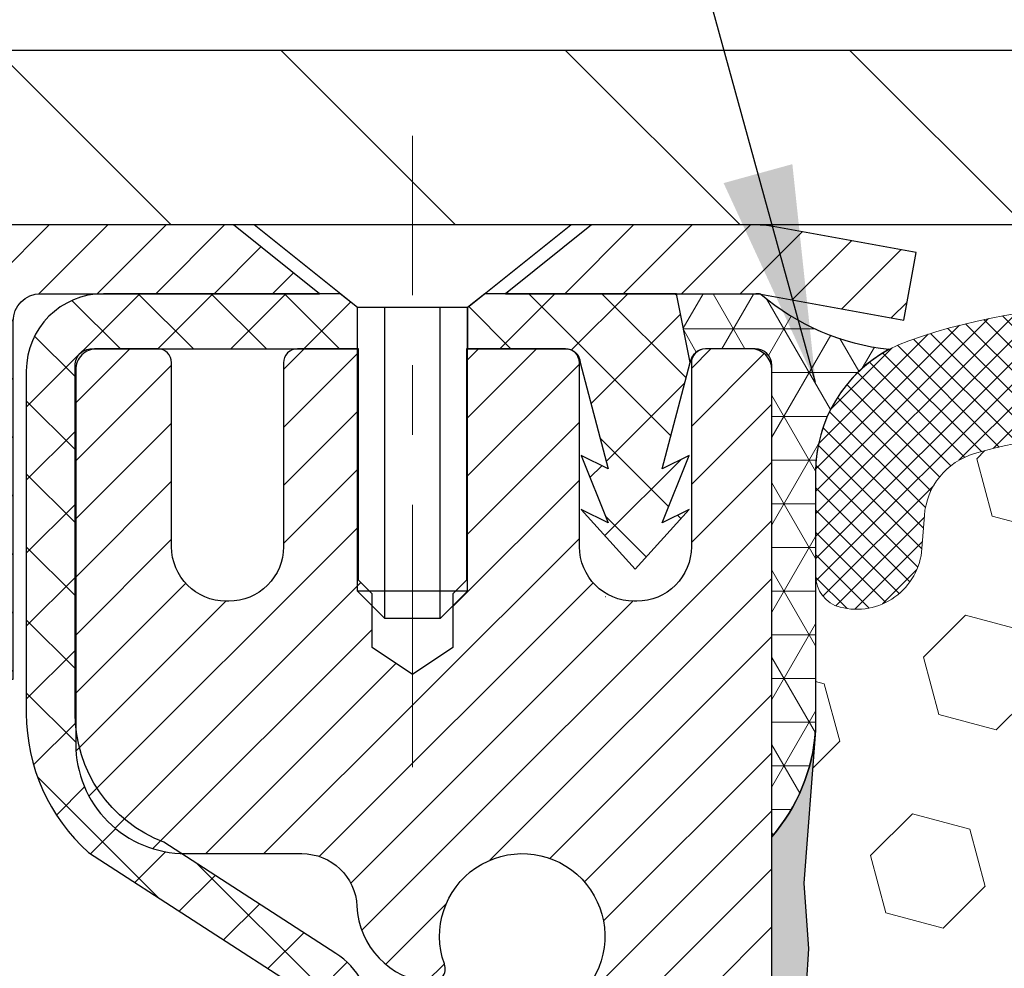
# Model space of a CAD drawing. Extents: x -7 to 3254, y -7 to 1977.
# Drawn here: x 14 to 15, y 18 to 20 of the extents above; entities that cross this region are included whole.
import ezdxf

# ---------------------------------------------------------------- set-up
doc = ezdxf.new("R2010")
doc.units = 0
doc.header["$LTSCALE"] = 5
doc.header["$MEASUREMENT"] = 0
doc.linetypes.add('CENTERX2', pattern=[4, 2.5, -0.5, 0.5, -0.5])
doc.layers.get('DEFPOINTS').update_dxf_attribs({"linetype": 'CONTINUOUS'})
for name, color, linetype, lineweight in [('CAPPING STRIP - H', 251, 'CONTINUOUS', 15), ('CAPPING STRIP - L', 7, 'CONTINUOUS', 25), ('CENTERLINE - L', 1, 'CENTERX2', 18), ('CONCRETE - H', 130, 'CONTINUOUS', 9), ('CORNER BEAD - H', 50, 'CONTINUOUS', 15), ('CORNER BEAD - L', 52, 'CONTINUOUS', 25), ('COVER PLATE - L', 7, 'CONTINUOUS', 25), ('DIMS', 50, 'CONTINUOUS', 25), ('EPOXY ADHESIVE - H', 50, 'CONTINUOUS', 15), ('EPOXY ADHESIVE - L', 52, 'CONTINUOUS', 25), ('FOAM INSERT - H', 150, 'CONTINUOUS', 9), ('MIG RETAINER - H', 251, 'CONTINUOUS', 20), ('MIG RETAINER - L', 7, 'CONTINUOUS', 30), ('PVC SIDESHEET - H', 170, 'CONTINUOUS', 20), ('PVC SIDESHEET - L', 150, 'CONTINUOUS', 25), ('SCREW - L', 1, 'CONTINUOUS', 25), ('SILICONE BELLOWS - H', 20, 'CONTINUOUS', 13), ('SILICONE BELLOWS - L', 22, 'CONTINUOUS', 13), ('TEXT - 4', 241, 'CONTINUOUS', 25)]:
    doc.layers.add(name, color=color, linetype=linetype, lineweight=lineweight)
doc.dimstyles.get("Standard").update_dxf_attribs({"dimtxt": 0.18, "dimasz": 0.18, "dimexe": 0.18, "dimexo": 0.0625, "dimgap": 0.09, "dimtad": 0, "dimtih": 1, "dimtoh": 1, "dimdec": 4, "dimzin": 0, "dimdsep": 46, "dimtxsty": 'Standard', "dimcen": 0.09, "dimadec": 0, "dimazin": 0, "dimtfac": 1, "dimtdec": 4, "dimtofl": 0, "dimtmove": 0, "dimatfit": 3, "dimfxl": 1, "dimtolj": 1, "dimtzin": 0, "dimarcsym": 0})

# ---------------------------------------------------------------- blocks, each defined once
blk = doc.blocks.new('*D31')
at = {"layer": 'DEFPOINTS', "color": 0, "transparency": 16777216}
for p in [(31.24066953245907, 21.55885908163023), (10.24066953245895, 19.33002020252423), (31.24066953245907, 19.33002020252421)]:
    blk.add_point(p, dxfattribs=at)
at = {"layer": 'DIMS', "color": 0, "lineweight": -2, "transparency": 16777216}
for p, q in [((10.24066953245895, 19.64002020252423), (10.24066953245895, 21.86885908163023)), ((31.24066953245907, 19.64002020252421), (31.24066953245907, 21.86885908163023)), ((10.55066953245895, 21.55885908163023), (25.20012456104666, 21.55885908163023)), ((30.93066953245907, 21.55885908163023), (28.40345789437999, 21.55885908163023))]:
    blk.add_line(p, q, dxfattribs=at)
at = {"layer": 'DIMS', "color": 0, "transparency": 16777216}
for points in [[(10.55066953245895, 21.6105257482969), (10.55066953245895, 21.50719241496357), (10.24066953245895, 21.55885908163023)], [(30.93066953245907, 21.6105257482969), (30.93066953245907, 21.50719241496357), (31.24066953245907, 21.55885908163023)]]:
    blk.add_solid(points, dxfattribs=at)
at = {"layer": 'DIMS', "color": 0, "transparency": 16777216, "insert": (26.80179122771332, 21.55885908163023), "char_height": 0.31, "attachment_point": 5}
blk.add_mtext('\\A1;21 IN\\P [533.4mm]', dxfattribs=at)

msp = doc.modelspace()

# ---------------------------------------------------------------- hatches: boundary and pattern name
at = {"layer": 'CAPPING STRIP - H'}
h = msp.add_hatch(dxfattribs=at)
h.set_pattern_fill('ANSI31', color=256, scale=0.47244, angle=90, style=0)
h.set_pattern_definition([(45.00000000000001, (-977.5096829420883, 436.3031666128178), (0.04175819096297156, -0.04175819096297156), [])])
edge = h.paths.add_edge_path()
edge.add_line((14.92918256351359, 19.13131307903734), (14.9467893275544, 19.22815028126303))
edge.add_line((14.9467893275544, 19.22815028126303), (14.74247928773335, 19.26529756123119))
edge.add_arc((14.71782981807317, 19.12972547811984), 0.1377947244043846, 439.6951535297753, 449.9999999990073)
edge.add_line((14.71782981807556, 19.26752020252422), (14.48298247716403, 19.26752020252422))
edge.add_line((14.48298247716403, 19.26752020252422), (14.35995147322629, 19.16909539937399))
edge.add_line((14.35995147322629, 19.16909539937399), (14.71782981807556, 19.16909539937399))
edge.add_arc((14.7178298180726, 19.12972547810671), 0.03936992126728001, 439.69515352857024, 449.9999999956983, ccw=False)
edge.add_line((14.7248725236922, 19.16846035900426), (14.92918256351359, 19.13131307903734))
edge = h.paths.add_edge_path()
edge.add_arc((13.69558405196406, 19.12972547811387), 0.03936992126011774, 90.00000000016541, 180.0000000001654, ccw=False)
edge.add_line((13.69558405196395, 19.16909539937399), (14.09420450472172, 19.16909539937399))
edge.add_line((14.09420450472172, 19.16909539937399), (13.97117350078398, 19.26752020252422))
edge.add_line((13.97117350078398, 19.26752020252422), (13.6562141307044, 19.26752020252422))
edge.add_arc((13.65621413070451, 19.1690953993741), 0.09842480315012381, 450.0000000000662, 540.0000000000662)
edge.add_line((13.55778932755439, 19.16909539937399), (13.55778932755439, 18.61791650173353))
edge.add_line((13.55778932755439, 18.61791650173353), (13.6562141307044, 18.61791650173353))
edge.add_line((13.6562141307044, 18.61791650173353), (13.65621413070394, 19.12972547811376))
at = {"layer": 'CONCRETE - H'}
h = msp.add_hatch(dxfattribs=at)
h.set_pattern_fill('AR-CONC', color=256, scale=0.217)
h.set_pattern_definition([(49.99999999999999, (0, 0), (1.556454596243635, -0.1361721329122314), [0.16275, -1.79025]), (355, (0, 0), (-0.30109039394021, 1.632256930129026), [0.1302, -1.4322]), (100.45144446, (0.12970454777, -0.01134767648), (1.255364197397833, 1.496084780401926), [0.13831621664, -1.52147838304]), (46.18420000000002, (0, 0.434), (2.315913687557312, -0.3591768393209761), [0.244125, -2.685375]), (96.63563549, (0.19299273665, 0.40406852381), (2.028216422113076, 2.113837363680775), [0.20747444214, -2.282218859199999]), (351.1841639899999, (0, 0.434), (2.028216420768858, 2.113837362585878), [0.1953, -2.14830000217]), (21, (0.217, 0.3255), (1.295288303097062, -0.8736829927437852), [0.16275, -1.79025]), (326.0000000000001, (0.217, 0.3255), (0.5279942702698324, 1.573575597751671), [0.1302, -1.4322]), (71.45144474, (0.32494069118, 0.25269308442), (1.823282557504037, 0.6998926015897878), [0.1383162123, -1.52147838304]), (37.50000000000001, (0, 0), (0.02638688603852075, 0.7223796628139459), [0, -1.41484, 0, -1.4539, 0, -1.437625]), (7.499999999999999, (0, 0), (0.5708608962494625, 0.8558734147847217), [0, -0.82894, 0, -1.38229, 0, -0.547925]), (327.5, (-0.48391, 0), (1.158394686494127, -0.04894407166360407), [0, -0.5425, 0, -1.6926, 0, -2.24595]), (317.5, (-0.70091, 0), (1.265513987472978, 0.2172278116611295), [0, -0.70525, 0, -1.12406, 0, -1.59495])])
edge = h.paths.add_edge_path()
edge.add_spline(control_points=[(4.985777310136285, 19.26752020252422), (4.92361542616564, 18.76462373162872), (7.710240280482443, 17.88701895806092), (9.828154465420933, 18.24538764863887), (13.24902673182709, 15.66237586644462), (10.71910769170758, 13.67017652551853), (8.858771128048756, 13.08149663567825), (7.927653164123572, 12.22953086224442), (7.629455436844978, 11.83435589927513)], knot_values=[0, 0, 0, 0, 1.403754647932234, 6.261494643636988, 8.528621437501746, 10.91843443653775, 13.39960229407057, 14.75838268104192, 14.75838268104192, 14.75838268104192, 14.75838268104192], degree=3, periodic=0)
edge.add_line((7.629455436844978, 11.83435589927501), (8.12245708886806, 11.8343558992737))
edge.add_line((8.12245708886806, 11.8343558992737), (8.122455572889152, 12.03120590778673))
edge.add_line((8.122455572889152, 12.03120590778673), (8.79214078886696, 12.03120590778673))
edge.add_arc((8.792146639769156, 12.07053146577323), 0.03932555842175329, 269.9914754674341, 300.0249926646574)
edge.add_line((8.811824272888913, 12.03648311339037), (8.947586696484848, 12.11486208419836))
edge.add_arc((9.002704696484592, 12.01939490778705), 0.1102359999996431, 89.99999999998892, 119.9999999999537, ccw=False)
edge.add_line((9.002704696484614, 12.12963090778669), (9.910662637513525, 12.12963090778669))
edge.add_arc((9.910662637513386, 12.16900090778734), 0.03937000000064472, 270.0000000002016, 300.0000000000421)
edge.add_line((9.930347637513734, 12.1349054876398), (10.61043330769459, 12.52755261520832))
edge.add_arc((10.67043476442449, 12.42363040759551), 0.1200000001867935, 90.00000001170702, 120.0008030890416, ccw=False)
edge.add_line((10.67043476439997, 12.5436304077823), (10.88187463098174, 12.54363040778242))
edge.add_arc((10.88187614685103, 12.58300040794507), 0.03937000019183312, 269.9977939316157, 314.9999999443342)
edge.add_line((10.90971494093495, 12.55516161380706), (11.02618146506873, 12.67162813794084))
edge.add_arc((11.27588343937421, 12.42192616363337), 0.3531319186155557, 103.90200089085022, 134.9999999997713, ccw=False)
edge.add_arc((11.5651680324576, 11.25315639019283), 1.557170273114149, 76.09799910893003, 103.90200089101768, ccw=False)
edge.add_arc((11.85445262554122, 12.42192616363274), 0.3531319186161156, 47.88305985411381, 76.09799910898079, ccw=False)
edge.add_line((12.09127912124185, 12.68387150693866), (12.22062112398081, 12.55516161380706))
edge.add_arc((12.24845991795592, 12.58300040778203), 0.03936999999961381, 224.9999999998574, 270.000000000181)
edge.add_line((12.24845991795604, 12.54363040778242), (13.95936502044015, 12.54363040778242))
edge.add_arc((13.95936502044017, 12.58300040778238), 0.0393699999999626, 269.9999999999586, 360)
edge.add_line((13.99873502044014, 12.58300040778238), (13.99873350446788, 16.62123253342816))
edge.add_arc((13.959363504468, 16.62123253342827), 0.03936999999987378, 359.9999999998397, 432.6976227628298)
edge.add_arc((14.09867554523638, 17.06844664726458), 0.4290404058596105, 233.0250989602956, 252.69762276278232, ccw=False)
edge.add_arc((14.17516188504494, 17.13055473940407), 0.5251995961844784, 194.3079434824779, 230.4333558243605, ccw=False)
edge.add_arc((15.24511207144349, 17.41740976622084), 1.632909065608838, 184.8191964166467, 194.7829313884643, ccw=False)
edge.add_arc((14.97594559926667, 17.18348184178217), 1.361411651893679, 161.66494603984, 175.9250205045888, ccw=False)
edge.add_arc((14.11041622153451, 17.47603674655245), 0.4478254090914289, 108.12890291726839, 162.3597440615011, ccw=False)
edge.add_arc((13.94033845297079, 17.95322031079881), 0.06004988997895677, 300.7846078929674, 346.5177693441576)
edge.add_line((13.99873350446788, 17.93922005197487), (13.99873350446788, 18.12845510083355))
edge.add_line((13.99873350446788, 18.12845510083355), (14.09715850446756, 18.12845510083355))
edge.add_line((14.09715850446756, 18.12845510083355), (14.09715850446759, 18.13300765695362))
edge.add_arc((14.05778850446771, 18.13300765695373), 0.03936999999987378, 359.9999999998397, 417.0968478607622)
edge.add_line((14.07917510110343, 18.1660623144823), (13.76395716064761, 18.37001054595532))
edge.add_arc((13.94492924757467, 18.571160540195), 0.2705775608385892, 181.4692888508102, 228.0226889058567, ccw=False)
edge.add_line((13.67444064925749, 18.56422262914299), (13.38652796904549, 18.56422262914293))
edge.add_arc((13.38532412750206, 18.6417589450798), 0.07754566089423381, 179.1104878120979, 270.8895121878601, ccw=False)
edge.add_line((13.30778781156519, 18.64296278662329), (13.30778932755439, 18.76758588759162))
edge.add_line((13.30778932755439, 18.76758588759162), (7.240669532458952, 18.76758588759162))
edge.add_line((7.240669532458952, 18.76758588759162), (7.240669532458952, 19.26752020252422))
edge.add_line((7.240669532458952, 19.26752020252422), (4.985777310136257, 19.267520202524))
at = {"layer": 'CORNER BEAD - H'}
h = msp.add_hatch(dxfattribs=at)
h.set_pattern_fill('NET3', color=256, scale=0.4999999999999999, style=0)
h.set_pattern_definition([(0, (82.12747396403032, -11.69377739310153), (0, 0.06249999999999999), []), (59.99999999999999, (82.12747396403032, -11.69377739310153), (-0.05412658773652741, 0.03125), []), (120, (82.12747396403032, -11.69377739310153), (-0.05412658773652741, -0.03124999999999998), [])])
edge = h.paths.add_edge_path()
edge.add_line((14.72487100769823, 19.16846035900426), (14.60428150130889, 19.16909539937399))
edge.add_line((14.60428150130889, 19.16909539937399), (14.62396506089536, 19.07067039938136))
edge.add_arc((14.6247847625441, 19.07034117935893), 0.0008833439964850852, 158.1179297715864, 360.8181590899748)
edge.add_arc((14.64563359881819, 19.0703882103669), 0.01996561200112142, 89.90123078185673, 180.0987692178221, ccw=False)
edge.add_line((14.64566801648257, 19.09035379270256), (14.71704748521407, 19.0903548482014))
edge.add_arc((14.71704748521407, 19.0667328009572), 0.0236220472442028, 0, 90, ccw=False)
edge.add_line((14.74066953245827, 19.0667328009572), (14.74066953245895, 18.39252020252422))
edge.add_arc((14.54390065643682, 18.56230811017849), 0.2598959871883703, 319.2097510618541, 356.0189514340825)
edge.add_line((14.80316953245895, 18.54426443863309), (14.80316953245895, 18.91344445617096))
edge.add_arc((15.00316953245891, 18.91344445617096), 0.1999999999999549, 118.23613575686471, 180.0000000000041, ccw=False)
edge.add_arc((14.94547164080763, 19.42913152726072), 0.3414880631712388, 229.7594506221592, 263.7927568215042, ccw=False)
at = {"layer": 'COVER PLATE - L'}
h = msp.add_hatch(dxfattribs=at)
h.set_pattern_fill('ANSI31', color=252, scale=2.3, angle=90, style=0)
h.set_pattern_definition([(135, (14.61458650312997, 9.996337303250186), (-0.2032931995911324, -0.2032931995911324), [])])
h.paths.add_polyline_path([(20.42816953245895, 19.36127020252388), (20.27191953245895, 19.51752020252388), (11.30403487363282, 19.51752020252344), (10.24066953245895, 19.33002020252423), (10.24066953245895, 19.26752020252422), (20.52191953245861, 19.26752020252422)])
at = {"layer": 'EPOXY ADHESIVE - H'}
h = msp.add_hatch(dxfattribs=at)
h.set_pattern_fill('AR-SAND', color=256, scale=0.03937007874015701)
h.set_pattern_definition([(37.50000000000001, (1.120157259298992, 202.3361706886769), (-0.002480053468882181, 0.07585920350445416), [0, -0.05984251968503865, 0, -0.06692913385826692, 0, -0.06397637795275514]), (7.499999999999999, (1.120157259298992, 202.3361706886769), (0.06967624823888606, 0.1111081128043191), [0, -0.03228346456692874, 0, -0.05393700787401511, 0, -0.02066929133858243]), (327.5, (1.071732062448575, 202.3361706886769), (0.1226040103051755, 0.0002227973833450738), [0, -0.0196850393700785, 0, -0.07086614173228262, 0, -0.09251968503936897]), (317.5, (1.071732062448575, 202.3361706886769), (0.118351441124892, 0.03455415609977319), [0, -0.009842519685039252, 0, -0.04645669291338526, 0, -0.05314960629921196])])
edge = h.paths.add_edge_path()
edge.add_line((14.5026695324589, 14.26752020252445), (14.50266953245892, 14.36820074331524))
edge.add_arc((-409.9536577101935, 14.46939306864567), 424.4563393050083, 359.9863404249658, 360.0136595757584)
edge.add_line((14.50266953245765, 14.57058539934098), (14.50400365622693, 16.35835539934106))
edge.add_line((14.50400365622693, 16.35835539934101), (14.74066953245634, 16.35835539934095))
edge.add_line((14.74066953245634, 16.35835539934101), (14.74067104843519, 18.39252195941987))
edge.add_arc((14.54390065643693, 18.56230811017844), 0.2598959871882628, 319.2102626382558, 356.0189514340809)
edge.add_line((14.80316953245895, 18.54426443863304), (14.7865914173799, 18.32605493592536))
edge.add_line((14.7865914173799, 18.32605493592541), (14.79307821293006, 18.23194473928822))
edge.add_line((14.79307821293008, 18.23194473928822), (14.78631788729538, 18.12718310946093))
edge.add_line((14.78631788729535, 18.12718310946093), (14.7927294324777, 18.0538917405969))
edge.add_line((14.7927294324777, 18.0538917405969), (14.78603402703234, 18.01874898742676))
edge.add_line((14.78603402703237, 18.01874898742676), (14.79272943247773, 17.97197208211537))
edge.add_line((14.7927294324777, 17.97197208211537), (14.78190480375284, 17.90397413189658))
edge.add_line((14.78190480375287, 17.90397413189658), (14.78399244765109, 17.76596972962352))
edge.add_line((14.78399244765109, 17.76596972962352), (14.79272943247773, 17.6660812144554))
edge.add_line((14.7927294324777, 17.6660812144554), (14.79464848936973, 17.43339989961174))
edge.add_line((14.79464848936973, 17.43339989961169), (14.79443634737405, 17.24976990008133))
edge.add_line((14.79443634737402, 17.24976990008139), (14.79959357817589, 17.14128776253187))
edge.add_line((14.79959357817592, 17.14128776253187), (14.78789319092738, 17.0819568594701))
edge.add_line((14.78789319092738, 17.0819568594701), (14.79069759870566, 16.97554846484468))
edge.add_line((14.79069759870566, 16.97554846484468), (14.79237987485652, 16.85651630889731))
edge.add_line((14.79237987485652, 16.85651630889731), (14.79655147749139, 16.71786250251455))
edge.add_line((14.79655147749139, 16.71786250251455), (14.78138519600424, 16.5684668286824))
edge.add_line((14.78138519600424, 16.5684668286824), (14.78256348785899, 16.31973075200858))
edge.add_line((14.78256348785897, 16.31973075200852), (14.71999040811093, 16.29861186016308))
edge.add_line((14.71999040811096, 16.29861186016308), (14.61076591120985, 16.28883290225565))
edge.add_line((14.61076591120985, 16.28883290225565), (14.5693170590593, 16.10347626052624))
edge.add_line((14.5693170590593, 16.10347626052624), (14.56253820477781, 15.97406483544557))
edge.add_line((14.56253820477781, 15.97406483544557), (14.55271356465022, 15.84963073974177))
edge.add_line((14.55271356465022, 15.84963073974177), (14.56125208347083, 15.70196881985248))
edge.add_line((14.56125208347083, 15.70196881985248), (14.5750625252812, 15.43777249526011))
edge.add_line((14.5750625252812, 15.43777249526011), (14.56195558634991, 15.08251397735285))
edge.add_line((14.56195558634991, 15.08251397735285), (14.55952401145888, 14.78945526065354))
edge.add_line((14.55952401145888, 14.78945526065354), (14.5572287335124, 14.63626979174308))
edge.add_line((14.5572287335124, 14.63626979174308), (14.53871901012738, 14.51541865313294))
edge.add_line((14.53871901012738, 14.51541865313294), (14.53219544559028, 14.3961009672542))
edge.add_line((14.53219544559028, 14.3961009672542), (14.55460991819436, 14.26752020252445))
edge.add_line((14.55460991819436, 14.26752020252445), (14.5026695324589, 14.26752020252445))
at = {"layer": 'FOAM INSERT - H'}
h = msp.add_hatch(dxfattribs=at)
h.set_pattern_fill('HEX', color=256, scale=0.6785000000000001, angle=45, style=0)
h.set_pattern_definition([(45, (14.61458650312997, 9.996337303250186), (-0.1038736744048991, 0.1038736744048992), [0.08481250000000001, -0.169625]), (165, (14.61458650312997, 9.996337303250186), (-0.03802040361662655, -0.1418940780215256), [0.08481250000000001, -0.169625]), (105, (14.67455799700936, 10.05630879712956), (-0.1418940780215257, -0.03802040361662649), [0.08481250000000001, -0.169625])])
edge = h.paths.add_edge_path()
edge.add_line((14.79237987485651, 16.8565163088974), (14.78789319092737, 17.08195685947018))
edge.add_line((14.78789319092737, 17.08195685947018), (14.79959357817591, 17.14128776253196))
edge.add_line((14.79959357817591, 17.14128776253196), (14.79443634737403, 17.2497699000815))
edge.add_line((14.79443634737403, 17.2497699000815), (14.79464848936973, 17.43339989961183))
edge.add_line((14.79464848936973, 17.43339989961183), (14.79272943247771, 17.66608121445549))
edge.add_line((14.79272943247771, 17.66608121445549), (14.78399244765108, 17.76596972962361))
edge.add_line((14.78399244765108, 17.76596972962361), (14.78190480375286, 17.90397413189666))
edge.add_line((14.78190480375286, 17.90397413189666), (14.79272943247771, 17.97197208211546))
edge.add_line((14.79272943247771, 17.97197208211546), (14.78603402703236, 18.01874898742685))
edge.add_line((14.78603402703236, 18.01874898742685), (14.79272943247771, 18.05389174059698))
edge.add_line((14.79272943247771, 18.05389174059698), (14.78631788729536, 18.12718310946101))
edge.add_line((14.78631788729536, 18.12718310946101), (14.79307821293008, 18.23194473928831))
edge.add_line((14.79307821293008, 18.23194473928831), (14.7865914173799, 18.3260549359255))
edge.add_line((14.7865914173799, 18.3260549359255), (14.80316953245895, 18.54426443863309))
edge.add_line((14.80316953245895, 18.54426443863309), (14.80316953245895, 18.76619518616974))
edge.add_arc((14.85004453244809, 18.76619518616982), 0.04687499998913935, 180.0000000001042, 255.5224878039729)
edge.add_arc((14.86176328245895, 18.81158170976661), 0.09375000000000729, 255.5224878038815, 355.8048724010766)
edge.add_line((14.95526209824837, 18.80472357984814), (14.95871959957609, 18.85186066875951))
edge.add_arc((15.05845166974861, 18.84454533017637), 0.09999999999742076, 466.3070377484434, 535.8048723989921, ccw=False)
edge.add_arc((15.21889321667027, 18.29612809997857), 0.6714043650108811, 426.8723999277885, 466.30703774840117, ccw=False)
edge.add_arc((15.40405149869817, 18.72964682615751), 0.1999999999999827, 376.1961908722534, 426.8723999277687, ccw=False)
edge.add_arc((15.68614321666942, 18.81158170976659), 0.09375000000002441, 196.196190872264, 343.803809127736)
edge.add_arc((15.96823493464064, 18.72964682615745), 0.1999999999999737, 473.1276000722247, 523.803809127729, ccw=False)
edge.add_arc((16.15339321666859, 18.29612809997883), 0.6714043650106014, 426.8723999275109, 473.1276000722234, ccw=False)
edge.add_arc((16.33855149869863, 18.72964682615648), 0.2000000000000433, 376.196190872477, 426.8723999275415, ccw=False)
edge.add_arc((16.6206432166696, 18.81158170976661), 0.0937499999999911, 196.1961908724508, 343.8038091275671)
edge.add_arc((16.90273493464056, 18.72964682615665), 0.1999999999999787, 473.1276000724574, 523.8038091275598, ccw=False)
edge.add_arc((17.08789321667032, 18.2961280999786), 0.6714043650108, 426.87239992779865, 473.12760007245447, ccw=False)
edge.add_arc((17.27305149869825, 18.72964682615731), 0.2000000000001029, 376.19619087230274, 426.8723999278332, ccw=False)
edge.add_arc((17.5551432166695, 18.81158170976673), 0.09375000000000265, 196.1961908723582, 343.8038091276775)
edge.add_arc((17.83723493464069, 18.72964682615745), 0.2000000000000032, 473.1276000722253, 523.8038091277144, ccw=False)
edge.add_arc((18.02239321666866, 18.29612809997874), 0.6714043650107226, 426.87239992752984, 473.1276000722229, ccw=False)
edge.add_arc((18.20755149869854, 18.72964682615662), 0.20000000000002, 376.1961908724452, 426.87239992753643, ccw=False)
edge.add_arc((18.48964321666952, 18.81158170976661), 0.0937499999999866, 196.1961908724335, 343.8038091275666)
edge.add_arc((18.77173493464047, 18.72964682615665), 0.1999999999999787, 473.1276000724574, 523.8038091275598, ccw=False)
edge.add_arc((18.95689321667026, 18.29612809997877), 0.6714043650106516, 426.87239992771083, 473.1276000724619, ccw=False)
edge.add_arc((19.14205149869872, 18.72964682615728), 0.199999999999926, 376.1961908722409, 426.8723999277031, ccw=False)
edge.add_arc((19.42414321666948, 18.81158170976616), 0.09374999999954808, 196.1961908722581, 343.8038091277419)
edge.add_arc((19.70623493464035, 18.72964682615711), 0.2000000000000919, 473.1276000722432, 523.8038091277218, ccw=False)
edge.add_arc((19.89139321666884, 18.2961280999788), 0.6714043650106463, 434.11383223960854, 473.1276000722818, ccw=False)
edge.add_arc((20.04780203582052, 18.84570905820763), 0.09999999999744263, 364.1951276011375, 434.1138322395722, ccw=False)
edge.add_line((20.14753410599306, 18.853024396791), (20.15107696666976, 18.80472357984874))
edge.add_arc((20.24457578247072, 18.81158170975894), 0.09375000001091342, 184.1951275933662, 284.4775121677391)
edge.add_arc((20.25629453245894, 18.76619518615627), 0.04687500000000739, 284.4775121678578, 360.0000000001043)
edge.add_line((20.30316953245895, 18.76619518615635), (20.30316953245918, 18.54426443863343))
edge.add_arc((20.56243840848127, 18.56230811017875), 0.2598959871883206, 183.9810485659057, 220.7902489380721)
edge.add_line((20.36566953245895, 18.39252020252479), (20.36566953245895, 17.70502020252422))
edge.add_arc((20.36566953245895, 17.51752020252422), 0.1875, 360, 450, ccw=False)
edge.add_line((20.55316953245895, 17.51752020252422), (20.55316953245895, 17.20502020252422))
edge.add_arc((20.36566953245895, 17.20502020252422), 0.1875, 270, 360, ccw=False)
edge.add_line((20.36566953245895, 17.01752020252422), (20.36566953245895, 16.51752020252422))
edge.add_arc((20.36566953245895, 16.33002020252422), 0.1875, 360, 450, ccw=False)
edge.add_line((20.55316953245895, 16.33002020252422), (20.55316953245895, 16.01752020252422))
edge.add_arc((20.36566953245895, 16.01752020252422), 0.1875, 270, 360, ccw=False)
edge.add_line((20.36566953245895, 15.83002020252422), (20.36566953245895, 14.26752020252422))
edge.add_line((20.36566953245895, 14.26752020252422), (14.55460991819437, 14.26752020252457))
edge.add_line((14.55460991819437, 14.26752020252457), (14.53219544559027, 14.39610096725431))
edge.add_line((14.53219544559027, 14.39610096725431), (14.53871901012737, 14.51541865313305))
edge.add_line((14.53871901012737, 14.51541865313305), (14.5572287335124, 14.63626979174319))
edge.add_line((14.5572287335124, 14.63626979174319), (14.55952401145887, 14.78945526065363))
edge.add_line((14.55952401145887, 14.78945526065363), (14.5619555863499, 15.08251397735293))
edge.add_line((14.5619555863499, 15.08251397735293), (14.57506252528119, 15.43777249526019))
edge.add_line((14.57506252528119, 15.43777249526019), (14.56125208347083, 15.70196881985257))
edge.add_line((14.56125208347083, 15.70196881985257), (14.55271356465021, 15.84963073974185))
edge.add_line((14.55271356465021, 15.84963073974185), (14.5625382047778, 15.97406483544566))
edge.add_line((14.5625382047778, 15.97406483544566), (14.56931705905929, 16.10347626052632))
edge.add_line((14.56931705905929, 16.10347626052632), (14.61076591120985, 16.28883290225573))
edge.add_line((14.61076591120985, 16.28883290225573), (14.71999040811095, 16.29861186016316))
edge.add_line((14.71999040811095, 16.29861186016316), (14.78256348785898, 16.31973075200864))
edge.add_line((14.78256348785898, 16.31973075200864), (14.78138519600423, 16.56846682868249))
edge.add_line((14.78138519600423, 16.56846682868249), (14.79655147749138, 16.71786250251463))
edge.add_line((14.79655147749138, 16.71786250251463), (14.79237987485651, 16.8565163088974))
at = {"layer": 'MIG RETAINER - H'}
h = msp.add_hatch(dxfattribs=at)
h.set_pattern_fill('ANSI31', color=256, scale=0.47, style=0)
h.set_pattern_definition([(45, (-931.7449979129013, -418.9940028294155), (-0.04154252339470966, 0.04154252339470967), [])])
h.paths.add_polyline_path([(14.74066953245679, 16.35835539926472), (14.74066953245816, 17.0546223063991), (14.6663731981761, 17.11920712445931), (14.50266953245821, 17.11920712445931), (14.50266953245776, 16.35835539926478)])
edge = h.paths.add_edge_path()
edge.add_arc((13.96066953245989, 18.80735539926701), 0.07800000000003138, 179.9999999999582, 269.9999999994989, ccw=False)
edge.add_line((13.8826695324598, 18.80735539926707), (13.88266953246014, 19.07035539926414))
edge.add_arc((13.86266953245993, 19.07035539926437), 0.02000000000020918, 359.9999999993486, 449.9999999980458)
edge.add_line((13.86266953246061, 19.09035539926452), (13.77566953246074, 19.0903553992664))
edge.add_arc((13.77566953246006, 19.06035539926637), 0.03000000000002956, 449.9999999986973, 539.9999999997827)
edge.add_line((13.74566953246008, 19.06035539926648), (13.7456695324594, 18.52535539925941))
edge.add_arc((13.90266953245933, 18.52535539925924), 0.1569999999999254, 539.9999999999377, 630.0000000003319)
edge.add_line((13.90266953246024, 18.36835539925926), (14.06892984741754, 18.36835539926011))
edge.add_arc((14.06892984740685, 18.2896157142286), 0.07873968503150763, 362.58551599465926, 449.9999999922238, ccw=False)
edge.add_arc((14.26247230647326, 18.29835539926427), 0.1149999999996634, 182.5855160022221, 264.7875303257143)
edge.add_arc((14.25384162114781, 18.20374825751077), 0.02000000000000517, 264.7875303255701, 379.6742449813813)
edge.add_arc((14.38388858757915, 18.25024587169901), 0.1181095275611714, -102.63422251541402, 199.6742449814629, ccw=False)
edge.add_arc((14.35368042741871, 18.11548048792804), 0.02000000000015042, 437.3657774855641, 550.6215204687891)
edge.add_arc((14.41166953245889, 18.12635539926578), 0.07899999999997757, 190.6215204695919, 269.9999999991755)
edge.add_line((14.41166953245775, 18.04735539926577), (14.48566953245896, 18.04735539926463))
edge.add_arc((14.48566953245873, 18.03035539926464), 0.01699999999999591, 360, 449.9999999992337, ccw=False)
edge.add_line((14.50266953245878, 18.03035539926464), (14.50266953245821, 17.43180367407007))
edge.add_line((14.50266953245821, 17.43180367407007), (14.6663731981761, 17.43180367407007))
edge.add_line((14.6663731981761, 17.43180367407007), (14.74066953245816, 17.49638849213034))
edge.add_line((14.74066953245816, 17.49638849213034), (14.74066953246009, 19.0603553992637))
edge.add_arc((14.71066953246023, 19.06035539926381), 0.02999999999985903, 359.9999999997829, 449.9999999995657)
edge.add_line((14.71066953246046, 19.09035539926373), (14.64566953246029, 19.09035539926435))
edge.add_arc((14.64566953246006, 19.07035539926437), 0.01999999999998181, 449.9999999993486, 540)
edge.add_line((14.62566953246008, 19.07035539926437), (14.62566953245974, 18.80735539926292))
edge.add_arc((14.54766953245976, 18.80735539926303), 0.07799999999997453, 269.9999999995825, 359.9999999999165, ccw=False)
edge.add_line((14.5476695324592, 18.72935539926306), (14.54366953245918, 18.72935539926306))
edge.add_arc((14.54366953245963, 18.80735539926292), 0.07799999999986085, 179.999999999833, 269.999999999666, ccw=False)
edge.add_line((14.46566953245977, 18.80735539926314), (14.46566953246011, 19.0703553992638))
edge.add_arc((14.44566953246013, 19.0703553992638), 0.01999999999998181, 360, 449.9999999996743)
edge.add_line((14.44566953246024, 19.09035539926379), (14.30422288440391, 19.09035539926475))
edge.add_line((14.30422288440391, 19.09035539926475), (14.30422288440391, 18.75946019304752))
edge.add_line((14.30422288440391, 18.75946019304752), (14.28493732200619, 18.74012958614566))
edge.add_line((14.28493732200619, 18.74012958614566), (14.28493732200619, 18.66298733656038))
edge.add_line((14.28493732200619, 18.66298733656038), (14.22708063481755, 18.62441621176743))
edge.add_line((14.22708063481755, 18.62441621176743), (14.16922394762892, 18.66298733656038))
edge.add_line((14.16922394762892, 18.66298733656038), (14.16922394762892, 18.74012958614566))
edge.add_line((14.16922394762892, 18.74012958614566), (14.1499383852321, 18.75941514854168))
edge.add_line((14.1499383852321, 18.75941514854168), (14.1499383852321, 19.09035539926475))
edge.add_line((14.1499383852321, 19.09035539926475), (14.06266953246009, 19.09035539926492))
edge.add_arc((14.06266953246009, 19.07035539926494), 0.01999999999998181, 450, 540)
edge.add_line((14.04266953246011, 19.07035539926494), (14.04266953245977, 18.80735539926684))
edge.add_arc((13.96466953245968, 18.80735539926707), 0.07800000000008822, 269.999999999666, 359.999999999833, ccw=False)
edge.add_line((13.96466953245923, 18.72935539926698), (13.96066953245921, 18.72935539926698))
at = {"layer": 'PVC SIDESHEET - H'}
h = msp.add_hatch(dxfattribs=at)
h.set_pattern_fill('ANSI37', color=256, scale=0.59055, style=0)
h.set_pattern_definition([(45, (-165.0455094025258, -35.58744852508937), (-0.05219773870371446, 0.05219773870371446), []), (135, (-165.0455094025258, -35.58744852508937), (-0.05219773870371446, -0.05219773870371446), [])])
h.paths.add_polyline_path([(14.16802602045655, 18.0591358606365), (14.16802602045667, 18.13300765695374, 0.2544175294253038), (14.1176724910371, 18.22556069803414), (13.89680262878133, 18.36846505724543, -0.4033078353723514), (13.74566953246702, 18.52535539933569), (13.74566953246702, 18.55020536533073, -0.02353096692885778), (13.74479852045798, 18.56870289938399), (13.74479852045957, 19.06673339938374, -0.4142135623729873), (13.76842052045961, 19.09035539938361), (14.14834102022317, 19.09035539938259), (14.1483410202234, 19.14941051492877), (14.12373491466568, 19.16909539937484), (13.78532808758317, 19.16909539937581, 0.4142135623730915), (13.67509208758284, 19.0588593993761), (13.67509208758148, 18.56870289938405, 0.213440768600962), (13.7639586766368, 18.37001054595549), (14.0791766170926, 18.16606231448242, -0.2544175294251872), (14.09716002045676, 18.13300765695368), (14.09716002045653, 18.0591358606365), (14.09716002045664, 17.87667775967816, -0.3306422189433676), (14.05518931783016, 17.82014794623137), (14.03142904593145, 17.81307633459039), (14.00837144595985, 17.80581617024274), (13.98569566577081, 17.79799636048472), (13.96355799810536, 17.78938782207035), (13.94211473570468, 17.77976147175355), (13.92152217130982, 17.76888822628814), (13.90193659766183, 17.75653900242821), (13.88351427610397, 17.74248480488598), (13.86636919430399, 17.7266150647003), (13.85048953489107, 17.70917164568004), (13.83584018351613, 17.69046167625709), (13.82238602583064, 17.67079228486369), (13.81009162826913, 17.6504685246797), (13.79890594782867, 17.62969397072015), (13.78875559034989, 17.60852689139699), (13.77956613149618, 17.58701235957568), (13.77126822377389, 17.56518078518548), (13.76379478029006, 17.54305604908842), (13.75707872450076, 17.52066200225727), (13.75105297986195, 17.49802249566483), (13.7456504698296, 17.47516138028402), (13.74080411785965, 17.45210250708749), (13.73644684740796, 17.42886972704821), (13.73251158193071, 17.40548689113893), (13.72893124488385, 17.38197785033242), (13.72563875972313, 17.35836645560164), (13.72256704990471, 17.33467655791924), (13.71964903888434, 17.31093200825813), (13.7168176501182, 17.28715665759114, 0.05933499155532457), (13.7168302978279, 17.27318972419351), (13.71964903888434, 17.24952057714501), (13.7225670499046, 17.2257760274839), (13.72563875972313, 17.2020861298015), (13.72893124488385, 17.17847473507072), (13.73251158193071, 17.15496569426421), (13.73644684740796, 17.13158285835493), (13.74080411785965, 17.10835007831565), (13.7456504698296, 17.08529120511912), (13.75105297986195, 17.06243008973831), (13.75707872450076, 17.03979058314587), (13.76379478029006, 17.01739653631472), (13.77126822377389, 16.99527180021767), (13.77956613149618, 16.97344022582746), (13.78875559034989, 16.95192569400615), (13.79890594782867, 16.93075861468299), (13.81009162826913, 16.90998406072345), (13.82238602583064, 16.8896603005395), (13.83584018351613, 16.86999090914605), (13.85048953489107, 16.85128093972321), (13.8663691943041, 16.8338375207029), (13.88351427610408, 16.81796778051722), (13.90193659766183, 16.80391358297499), (13.92152217130982, 16.791564359115), (13.94211473570479, 16.78069111364965), (13.96355799810536, 16.77106476333279), (13.98569566577081, 16.76245622491842), (14.00837144595985, 16.75463641516046), (14.03142904593145, 16.74737625081281), (14.05471217294465, 16.74044664862947, -0.3329817396557117), (14.09716002045698, 16.68377482572566), (14.16802602044689, 16.68377482572566), (14.16802602045667, 16.69872970156473, 0.3608117966093517), (14.07814340644066, 16.80707043893995), (14.05782558975935, 16.81141643200203), (14.03768220716509, 16.81617889482368), (14.01788769274506, 16.82177429716444), (13.99861648058655, 16.82861910878398), (13.98004150849695, 16.83712203553512), (13.96228521024912, 16.84742972759665), (13.94540853146478, 16.85936978501462), (13.92946869795881, 16.87275050647622), (13.91452293554633, 16.88738019066852), (13.90062847004199, 16.90306713627876), (13.8878425272608, 16.91961964199402), (13.87621119626684, 16.93685647775379), (13.8656952546643, 16.95467662700429), (13.85621603529856, 16.97301616085133), (13.84769465755281, 16.99181135110751), (13.84005224080957, 17.0109984695855), (13.83320990445193, 17.03051378809801), (13.82708876786276, 17.05029357845763), (13.82160995042491, 17.07027411247691), (13.81669457152125, 17.09039166196857), (13.8122643463478, 17.11058373008325), (13.80825468309231, 17.13081611860946), (13.80461467698709, 17.15108291568248), (13.80129401788773, 17.1713794383171), (13.79824239565008, 17.19170100352818), (13.79540950012975, 17.21204292833056), (13.79274502118258, 17.23240052973898), (13.7901986486643, 17.25276912476841), (13.78773202158848, 17.2730458034917, -0.06060086340155051), (13.78772007243063, 17.28730855496974), (13.7901986486643, 17.30768346063485), (13.79274502118258, 17.32805205566422), (13.79540950012975, 17.34840965707269), (13.79824239565008, 17.36875158187502), (13.80129401788773, 17.38907314708609), (13.80461467698709, 17.40936966972072), (13.80825468309231, 17.42963646679374), (13.8122643463478, 17.44986885532001), (13.81669457152125, 17.47006092343463), (13.82160995042491, 17.49017847292635), (13.82708876786276, 17.51015900694563), (13.83320990445193, 17.52993879730519), (13.84005224080957, 17.54945411581764), (13.84769465755281, 17.56864123429568), (13.85621603529856, 17.58743642455192), (13.8656952546643, 17.60577595839891), (13.87621119626684, 17.6235961076494), (13.8878425272608, 17.64083294340918), (13.90062847004199, 17.65738544912443), (13.91452293554633, 17.67307239473462), (13.92946869795881, 17.68770207892703), (13.94540853146478, 17.70108280038858), (13.96228521024912, 17.71302285780655), (13.98004150849695, 17.72333054986802), (13.99861648058655, 17.73183347661927), (14.01788769274506, 17.73867828823876), (14.03768220716509, 17.74427369057958), (14.05782558975935, 17.74903615340122), (14.07814340644066, 17.75338214646325, 0.3608117966100778), (14.16802602045667, 17.86172288383847)])
h = msp.add_hatch(dxfattribs=at)
h.set_pattern_fill('ANSI37', color=256, scale=0.59055, style=0)
h.set_pattern_definition([(135, (2965.411019064479, -467.9066083890622), (0.05219773870371444, 0.05219773870371446), []), (45.00000000000001, (2965.411019064479, -467.9066083890622), (0.05219773870371445, -0.05219773870371446), [])])
edge = h.paths.add_edge_path()
edge.add_line((14.62396657688831, 19.07067039938102), (14.60428301730238, 19.16909539937359))
edge.add_line((14.60428301730249, 19.16909539937365), (14.3304300957208, 19.16909539937399))
edge.add_line((14.3304300957208, 19.16909539937399), (14.30582389493307, 19.14941043874376))
edge.add_line((14.30582389493307, 19.14941043874376), (14.30582389493307, 19.09035539938219))
edge.add_line((14.30582389493307, 19.09035539938219), (14.44680157688882, 19.09035539938185))
edge.add_arc((14.44680157688848, 19.07067039938175), 0.01968500000009499, 1.6541434888495132e-10, 89.99999999884187, ccw=False)
edge.add_line((14.46648657688846, 19.07067039938181), (14.50665529780989, 18.91847423356802))
edge.add_line((14.50665529780989, 18.91847423356802), (14.46808401873275, 18.93775987310636))
edge.add_line((14.46808401873287, 18.93775987310636), (14.50665529781023, 18.84133167541171))
edge.add_line((14.50665529781023, 18.84133167541171), (14.46808401873275, 18.86061731495101))
edge.add_line((14.46808401873264, 18.86061731495101), (14.54522657688759, 18.77539539938164))
edge.add_line((14.54522657688759, 18.77539539938164), (14.62236913504299, 18.86061731495079))
edge.add_line((14.62236913504299, 18.86061731495079), (14.5837978559662, 18.84133167541194))
edge.add_line((14.58379785596631, 18.84133167541188), (14.62236913504321, 18.93775987310613))
edge.add_line((14.62236913504321, 18.93775987310619), (14.58379785596551, 18.91847423356757))
edge.add_line((14.58379785596551, 18.91847423356751), (14.62396657688831, 19.07067039938102))
at = {"layer": 'SILICONE BELLOWS - H'}
h = msp.add_hatch(dxfattribs=at)
h.set_pattern_fill('ANSI37', color=256, scale=0.1812307692189964, style=0)
h.set_pattern_definition([(45, (-360.720011230097, 52.25602824553346), (-0.01601868823430082, 0.01601868823430083), []), (135, (-360.720011230097, 52.25602824553346), (-0.01601868823430083, -0.01601868823430082), [])])
edge = h.paths.add_edge_path()
edge.add_arc((17.35368735001987, 18.89324288070811), 0.2000000000000016, 0.9999999999777174, 65.7361173035581, ccw=False)
edge.add_line((17.55365688905115, 18.89673336199549), (17.55514321666945, 18.8115817097666))
edge.add_line((17.55514321666945, 18.8115817097666), (17.55662954428786, 18.89673336199557))
edge.add_arc((17.75659908331895, 18.89324288070782), 0.1999999999998121, 114.26388269636769, 178.9999999999175, ccw=False)
edge.add_arc((18.02239321667443, 18.30358335370151), 0.8467958558272247, 65.73611730445958, 114.2638826964774, ccw=False)
edge.add_arc((18.28818735001974, 18.89324288071223), 0.1999999999999841, 0.9999999999657234, 65.73611730442121, ccw=False)
edge.add_line((18.488156889051, 18.89673336199957), (18.48964321666952, 18.8115817097666))
edge.add_line((18.48964321666952, 18.8115817097666), (18.49112954428793, 18.89673336199959))
edge.add_arc((18.69109908331899, 18.89324288071197), 0.1999999999997843, 114.2638826955062, 178.9999999999519, ccw=False)
edge.add_arc((18.95689321666533, 18.30358335370149), 0.8467958558272288, 65.73611730356771, 114.2638826955936, ccw=False)
edge.add_arc((19.22268735001982, 18.89324288070809), 0.1999999999999702, 0.9999999999718057, 65.73611730352849, ccw=False)
edge.add_line((19.42265688905107, 18.89673336199545), (19.42414321666948, 18.8115817097666))
edge.add_line((19.42414321666948, 18.8115817097666), (19.42562954428789, 18.89673336199566))
edge.add_arc((19.62559908331894, 18.89324288070785), 0.199999999999782, 114.26388269639759, 178.9999999998949, ccw=False)
edge.add_arc((19.89139321667451, 18.30358335370148), 0.8467958558272718, 70.88751883977858, 114.263882696488, ccw=False)
edge.add_arc((20.10316953245896, 18.91472627576481), 0.1999999999999948, 6.508571459562518e-11, 70.88751883974271, ccw=False)
edge.add_line((20.30316953245895, 18.91472627576503), (20.30316953245907, 18.76619518615627))
edge.add_arc((20.25629453245901, 18.76619518615634), 0.04687500000005773, 284.4775121786647, 359.99999999991314, ccw=False)
edge.add_arc((20.24457578247072, 18.81158170975894), 0.0937500000109134, 184.1951275933663, 284.4775121731928, ccw=False)
edge.add_line((20.15107696666976, 18.80472357984874), (20.14753410599306, 18.853024396791))
edge.add_arc((20.0478020358205, 18.84570905820758), 0.09999999999747344, 4.19512760116893, 74.11383224206823)
edge.add_arc((19.89139321666879, 18.29612809997889), 0.6714043650105479, 74.11383223997487, 113.1276000722807)
edge.add_arc((19.70623493464035, 18.7296468261571), 0.2000000000001001, 113.1276000722427, 163.803809127718)
edge.add_arc((19.42414321666948, 18.81158170976615), 0.09374999999954411, 196.1961908722497, 343.80380912775024, ccw=False)
edge.add_arc((19.14205149869869, 18.72964682615724), 0.1999999999999738, 16.19619087225196, 66.87239992769845)
edge.add_arc((18.95689321667025, 18.29612809997887), 0.671404365010567, 66.87239992770625, 113.1276000724635)
edge.add_arc((18.77173493464048, 18.72964682615666), 0.1999999999999844, 113.1276000724605, 163.8038091275646)
edge.add_arc((18.48964321666952, 18.81158170976661), 0.0937499999999866, 196.1961908724334, 343.8038091275665, ccw=False)
edge.add_arc((18.20755149869856, 18.72964682615666), 0.1999999999999859, 16.19619087243537, 66.87239992753955)
edge.add_arc((18.02239321666872, 18.29612809997867), 0.6714043650107822, 66.8723999275367, 113.1276000722255)
edge.add_arc((17.83723493464069, 18.72964682615743), 0.199999999999993, 113.1276000722278, 163.8038091277265)
edge.add_arc((17.55514321666945, 18.81158170976661), 0.0937500000000285, 196.1961908722633, 343.8038091277187, ccw=False)
edge.add_arc((17.27305149869818, 18.72964682615743), 0.2000000000000303, 16.19619087227905, 66.87239992780331)
edge.add_arc((17.08789321667033, 18.29612809997887), 0.6714043650105614, 66.87239992779074, 113.127600072464)
edge.add_arc((16.90273493464057, 18.72964682615666), 0.1999999999999844, 113.1276000724605, 163.8038091275646)
edge.add_arc((16.62064321666961, 18.81158170976661), 0.09374999999998851, 196.1961908724421, 343.80380912756686, ccw=False)
edge.add_arc((16.33855149869863, 18.72964682615654), 0.2000000000000337, 16.19619087246318, 66.87239992753936)
edge.add_arc((16.15339321666865, 18.29612809997873), 0.6714043650107129, 66.87239992751965, 113.1276000722241)
edge.add_arc((15.96823493464067, 18.72964682615743), 0.1999999999999959, 113.1276000722298, 163.803809127729)
edge.add_arc((15.68614321666943, 18.8115817097666), 0.09375000000002738, 196.1961908722634, 343.803809127723, ccw=False)
edge.add_arc((15.4040514986982, 18.72964682615755), 0.1999999999999471, 16.19619087224782, 66.87239992777282)
edge.add_arc((15.21889321667036, 18.29612809997873), 0.671404365010716, 66.87239992779072, 106.3070377480292)
edge.add_arc((15.05845166974868, 18.84454533017627), 0.09999999999749995, 106.3070377458926, 175.8048723989423)
edge.add_line((14.95871959957609, 18.8518606687595), (14.95526209824837, 18.80472357984813))
edge.add_arc((14.86176328245895, 18.81158170976661), 0.09375000000001006, 255.5224878212467, 355.804872401068, ccw=False)
edge.add_arc((14.85004453244827, 18.76619518616972), 0.04687499998908715, 180.0000000171964, 255.5224878384679, ccw=False)
edge.add_line((14.80316953245918, 18.76619518615566), (14.80316953245907, 18.91334410283831))
edge.add_arc((15.00316953245906, 18.91334410283847), 0.1999999999999943, 109.482971917209, 180.0000000000468, ccw=False)
edge.add_arc((15.21889321666457, 18.30358335370162), 0.8467958558271141, 65.73611730352047, 109.48297191717259, ccw=False)
edge.add_arc((15.48468735002004, 18.89324288070783), 0.1999999999998106, 1.0000000000131877, 65.73611730363001, ccw=False)
edge.add_line((15.68465688905113, 18.89673336199533), (15.68614321666954, 18.8115817097666))
edge.add_line((15.68614321666954, 18.8115817097666), (15.68762954428783, 18.89673336199544))
edge.add_arc((15.88759908331912, 18.89324288070809), 0.2000000000000098, 114.2638826964425, 179.0000000000304, ccw=False)
edge.add_arc((16.15339321667352, 18.30358335370157), 0.8467958558271534, 65.73611730440018, 114.26388269642229, ccw=False)
edge.add_arc((16.41918735001997, 18.89324288071186), 0.1999999999998377, 1.0000000000641194, 65.73611730451933, ccw=False)
edge.add_line((16.61915688905108, 18.89673336199954), (16.62064321666961, 18.8115817097666))
edge.add_line((16.62064321666961, 18.8115817097666), (16.6221295442879, 18.89673336199953))
edge.add_arc((16.82209908331921, 18.89324288071214), 0.2000000000000323, 114.2638826955536, 179.0000000000183, ccw=False)
edge.add_arc((17.08789321666504, 18.30358335370147), 0.8467958558274328, 65.73611730355458, 114.26388269556799, ccw=False)

# ---------------------------------------------------------------- linework, layer by layer
at = {"layer": 'CAPPING STRIP - L'}
for p, q in [((14.48298247716403, 19.26752020252422), (14.35995147322629, 19.16909539937399)), ((14.71782981807556, 19.26752020252422), (14.48298247716403, 19.26752020252422)), ((14.94678932755451, 19.22815028126365), (14.74247928773335, 19.26529756123119)), ((14.92918256351359, 19.13131307903734), (14.94678932755451, 19.22815028126365)), ((14.35995147322629, 19.16909539937399), (14.71782981807556, 19.16909539937399)), ((14.7248725236922, 19.16846035900426), (14.92918256351359, 19.13131307903734))]:
    msp.add_line(p, q, dxfattribs=at)
msp.add_lwpolyline([(13.65621413070394, 19.12972547811376, -0.414213562373095), (13.69558405196395, 19.16909539937399), (14.09420450472172, 19.16909539937399), (13.97117350078398, 19.26752020252422), (13.6562141307044, 19.26752020252422, 0.414213562373095), (13.55778932755439, 19.16909539937399), (13.55778932755439, 18.61791650173353), (13.6562141307044, 18.61791650173353)], format="xyb", close=True, dxfattribs=at)
for centre, radius, start, end in [((14.7178298180726, 19.12972547811347), 0.13779472441075, 79.69515353001924, 89.9999999987689), ((14.71782981807317, 19.1297254781129), 0.03936992126108407, 79.69515352776801, 89.99999999652816)]:
    msp.add_arc(centre, radius, start, end, dxfattribs=at)
at = {"layer": 'CENTERLINE - L', "ltscale": 0.03}
for p, q in [((14.22708102045763, 18.49212252941948), (14.22708102045763, 19.3951527611506)), ((14.22708102045763, 18.49212252941948), (14.22708102045763, 19.3951527611506)), ((14.22708405194103, 18.49212056771978), (14.22708405194103, 19.39515260551531)), ((14.22708405194103, 18.49212056771978), (14.22708405194103, 19.39515260551531))]:
    msp.add_line(p, q, dxfattribs=at)
at = {"layer": 'CORNER BEAD - L'}
msp.add_lwpolyline([(14.71704748521395, 19.0903548482014), (14.64566801648269, 19.09035379270256, 0.3524195209252055), (14.62396506089536, 19.07067039938136), (14.60428150130889, 19.16909539937399), (14.72487100769578, 19.16846035900471, 0.1495995762204403), (14.90854823279815, 19.08964550511928, 0.2762152819576215), (14.80316953245895, 18.91344445617074), (14.80316953245895, 18.54426443863309, -0.1620058556709634), (14.74066953245895, 18.39252020252422), (14.74066953245895, 19.0667328009572, 0.4142135623541971)], format="xyb", close=True, dxfattribs=at)
at = {"layer": 'COVER PLATE - L'}
for p, q in [((11.30403487363694, 19.51752020252417), (20.2719195324585, 19.51752020252435)), ((31.24066953245895, 19.26755340839069), (10.24066953245895, 19.26752020252411))]:
    msp.add_line(p, q, dxfattribs=at)
at = {"layer": 'EPOXY ADHESIVE - L'}
msp.add_lwpolyline([(14.74066953245634, 16.35835539934101), (14.74067104843516, 18.39252195941981, 0.162003564913253), (14.80316953245895, 18.54426443863304), (14.7865914173799, 18.32605493592541), (14.79307821293008, 18.23194473928822), (14.78631788729535, 18.12718310946093)], format="xyb", dxfattribs=at)
at = {"layer": 'MIG RETAINER - L'}
msp.add_line((14.50227583403685, 18.73602681662419), (14.50306323088617, 18.73602681662516), dxfattribs=at)
msp.add_lwpolyline([(14.74066953245816, 17.49638849213034), (14.74066953246009, 19.0603553992637, 0.4142135623706347), (14.71066953246046, 19.09035539926373), (14.64566953246029, 19.09035539926435, 0.4142135623754759), (14.62566953246008, 19.07035539926437), (14.62566953245974, 18.80735539926292, -0.4142135623747433), (14.5476695324592, 18.72935539926306), (14.54366953245918, 18.72935539926306, -0.4142135623714135), (14.46566953245977, 18.80735539926314), (14.46566953246011, 19.0703553992638, 0.4142135623714468), (14.44566953246024, 19.09035539926379), (14.30422288440391, 19.09035539926475), (14.30422288440391, 18.75946019304752), (14.28493732200619, 18.74012958614566), (14.28493732200619, 18.66298733656038), (14.22708063481755, 18.62441621176743), (14.16922394762892, 18.66298733656038), (14.16922394762892, 18.74012958614566), (14.1499383852321, 18.75941514854168), (14.1499383852321, 19.09035539926475), (14.06266953246009, 19.09035539926492, 0.4142135623735612), (14.04266953246011, 19.07035539926494), (14.04266953245977, 18.80735539926684, -0.4142135623747932), (13.96466953245923, 18.72935539926698), (13.96066953245921, 18.72935539926698, -0.4142135623714301), (13.8826695324598, 18.80735539926707), (13.88266953246014, 19.07035539926414, 0.4142135623672345), (13.86266953246061, 19.09035539926452), (13.77566953246074, 19.0903553992664, 0.4142135623789455), (13.74566953246008, 19.06035539926648), (13.7456695324594, 18.52535539925941, 0.414213562375043), (13.90266953246024, 18.36835539925926), (14.06892984741754, 18.36835539926011, -0.4010574505985916), (14.14758937585978, 18.29316769711573, 0.3748896829303737), (14.25202463476344, 18.18383096450998, 0.5479758845004098), (14.27267406069464, 18.21048169799229, -3.888295204768812), (14.35805494968261, 18.13499621376565, 0.5387583055402678)], format="xyb", dxfattribs=at)
at = {"layer": 'PVC SIDESHEET - L'}
msp.add_lwpolyline([(14.16802602045667, 18.13300765695351, 0.2544175294253872), (14.11767249103733, 18.22556069803403), (13.87172546748641, 18.38469015753333, -0.3114351400790096), (13.74479852045798, 18.56870289938377), (13.74479852045957, 19.06673339938374, -0.4142135623731408), (13.76842052045961, 19.09035539938361), (14.14834102022317, 19.09035539938259), (14.1483410202234, 19.14941051492877), (14.12373491466568, 19.16909539937484), (13.78532808758317, 19.16909539937581, 0.4142135623730909), (13.67509208758284, 19.0588593993761), (13.67509208758148, 18.56870289938394, 0.2134407686008599), (13.7639586766368, 18.37001054595549), (14.07917661709249, 18.16606231448247, -0.2544175294253872)], format="xyb", dxfattribs=at)
msp.add_lwpolyline([(14.30582389493307, 19.14941043874376), (14.30582389493307, 19.09035539938213), (14.44680157688927, 19.09035539938185, -0.414213562373518), (14.46648657688925, 19.07067039938181), (14.50665529781079, 18.91847423356768), (14.46808401873332, 18.93775987310664), (14.50665529781068, 18.84133167541216), (14.46808401873309, 18.86061731495113), (14.5452265768885, 18.77539539938158), (14.6223691350439, 18.86061731495067), (14.58379785596631, 18.84133167541199), (14.62236913504412, 18.93775987310619), (14.58379785596642, 18.91847423356751), (14.62396657688922, 19.07067039938136), (14.60428301730295, 19.16909539937365), (14.33043009572114, 19.16909539937421)], format="xyb", close=True, dxfattribs=at)
at = {"layer": 'SCREW - L'}
for p, q in [((14.45346109965831, 19.26752020252422), (14.00070700516895, 19.26752020252422)), ((14.14834420989328, 19.14941043874376), (14.00070700516895, 19.26752020252422)), ((14.30582389493307, 19.14941043874376), (14.45346109965831, 19.26752020252422)), ((14.14834420989328, 18.74380497380309), (14.14834420989328, 19.14941043874376)), ((14.30582389493307, 19.14941043874376), (14.14834420989328, 19.14941043874376)), ((14.18771413115351, 18.70443505254264), (14.18771413115351, 19.14941043874376)), ((14.26645397367352, 18.70443505254264), (14.26645397367352, 19.14941043874376)), ((14.30582389493307, 18.74380497380309), (14.30582389493307, 19.14941043874376)), ((14.3058238949333, 18.74380497380309), (14.14834420989351, 18.74380497380309)), ((14.18771413115374, 18.70443505254264), (14.14834420989351, 18.74380497380309)), ((14.26645397367375, 18.70443505254264), (14.3058238949333, 18.74380497380309)), ((14.26645397367375, 18.70443505254264), (14.18771413115374, 18.70443505254264))]:
    msp.add_line(p, q, dxfattribs=at)
at = {"layer": 'SILICONE BELLOWS - L'}
msp.add_lwpolyline([(15.48260753074672, 18.91357330556922, 0.1737845259943341), (15.03037320960428, 18.94052241116657, 0.312891512929058), (14.95871959957609, 18.8518606687595), (14.95526209824837, 18.80472357984813, -0.4678085754018813), (14.83832578247032, 18.72080866258693, -0.3419987131547466), (14.80316953245918, 18.76619518615566), (14.80316953245907, 18.91334410283831, -0.3177807916814069), (14.93646419343671, 19.10189223395069, -0.1932342654277163), (15.56687530189359, 19.07557538073664, -0.2902246129942154)], format="xyb", dxfattribs=at)

# ---------------------------------------------------------------- dimensions: what is measured, and where the dimension line sits
at = {"layer": 'DIMS'}
dim = msp.add_linear_dim(base=(31.24066953245907, 21.55885908163023), p1=(10.24066953245895, 19.33002020252423), p2=(31.24066953245907, 19.33002020252421), text='<>\\P[]', dimstyle='Standard', override={"dimtxt": 0.31, "dimasz": 0.31, "dimexe": 0.31, "dimexo": 0.31, "dimgap": 0.31, "dimlunit": 5, "dimpost": ' IN', "dimtmove": 1, "dimfrac": 2}, dxfattribs=at)
dim.commit()
dim.dimension.update_dxf_attribs({"geometry": '*D31', "text_midpoint": (26.80179122771332, 21.55885908163023), "dimtype": 160})

# ---------------------------------------------------------------- leaders
at = {"layer": 'TEXT - 4'}
for points in [[(17.03496209312115, 19.0227255325255), (13.71867634551998, 27.07216601525136), (13.42133892351782, 27.07216601525136)], [(14.8032460361749, 19.0420450900512), (13.04190034690743, 25.43273147108181), (12.54275726915984, 25.43273147108181)]]:
    msp.add_leader(points, dimstyle='Standard', override={"dimasz": 0.31}, dxfattribs=at)

doc.saveas('drawing.dxf')
